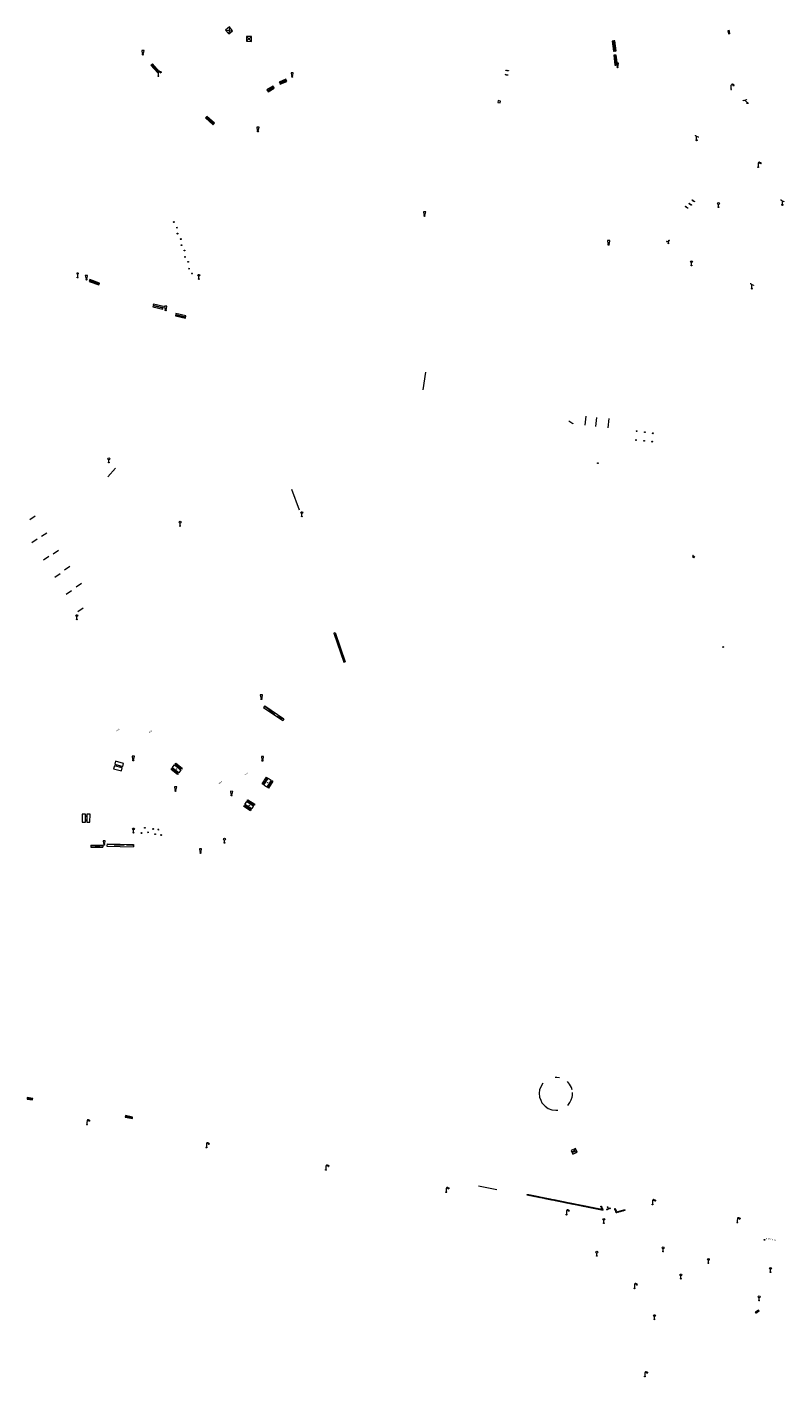
# Model space of a CAD drawing. Units: metres. Extents: x 1905563 to 1919755, y 4212480 to 4229147.
# Drawn here: x 1912667 to 1912853, y 4221421 to 4221753 of the extents above; entities that cross this region are included whole.
import ezdxf
from ezdxf.enums import TextEntityAlignment as Align

# ---------------------------------------------------------------- set-up
doc = ezdxf.new("R2010")
doc.units = ezdxf.units.M
doc.header["$MEASUREMENT"] = 0
for name, color, linetype, lineweight, true_color in [('SOL_MOB', 160, 'Continuous', 13, 0x2548ff), ('SOL_MOB_Lice', 140, 'VdG_Sol_Lice', 13, 0x25b6ff), ('SOL_MOB_Texte', 181, 'Continuous', 0, 0x946dff)]:
    doc.layers.add(name, color=color, linetype=linetype, lineweight=lineweight, true_color=true_color)
doc.styles.add('Style-Arial', font='arial.ttf')
doc.styles.add('VdG_Texte_Mobi', font='arial.ttf', dxfattribs={"height": 0.3})
doc.linetypes.add('VdG_Sol_Lice', pattern='A,0.45,[4,dgnlstyle-VdG_Styles_Base_Sol.shx,S=0.00081,R=0,X=0,Y=0],0.45', length=0.9)

# ---------------------------------------------------------------- blocks, each defined once
blk = doc.blocks.new('MOB032_4')
at = {"color": 0, "linetype": 'ByBlock', "lineweight": -2}
blk.add_line((-0.000158, 0.090007), (-0.000158, 0.692952), dxfattribs=at)
for centre, radius in [((-0.002487, 0.921227), 0.228287), ((-0.000158, -0.00036), 0.090367)]:
    blk.add_circle(centre, radius, dxfattribs=at)
blk = doc.blocks.new('MOB109_3')
at = {"color": 0, "linetype": 'ByBlock', "lineweight": -2}
blk.add_line((0.001104, 0.841261), (0.002108, 0.102806), dxfattribs=at)
at = {"color": 0, "linetype": 'ByBlock', "lineweight": -2, "flags": 128}
for points in [[(-0.248, 0.983), (-0.175, 0.983)], [(-0.175, 1.159), (-0.113, 1.097)], [(-0.175, 0.818), (-0.113, 0.87)], [(0.001, 1.232), (0.001, 1.149)], [(0.166, 1.159), (0.115, 1.097)], [(0.166, 0.818), (0.125, 0.859)], [(0.249, 0.983), (0.166, 0.983)]]:
    blk.add_lwpolyline(points, dxfattribs=at)
at = {"color": 0, "linetype": 'ByBlock', "lineweight": -2}
for centre, radius in [((0.000911, 0.983493), 0.142233), ((0.002244, 0.002806), 0.1)]:
    blk.add_circle(centre, radius, dxfattribs=at)
blk = doc.blocks.new('MOB031_4')
at = {"color": 0, "linetype": 'ByBlock', "lineweight": -2}
for p, q in [((0, 1), (0, 1.137)), ((0, 0.307276), (0, 0.125))]:
    blk.add_line(p, q, dxfattribs=at)
at = {"color": 0, "linetype": 'ByBlock', "lineweight": -2, "flags": 128}
blk.add_lwpolyline([(-0.171522, 0.307276), (0.171522, 0.307276), (0.267713, 1), (-0.267713, 1), (-0.171522, 0.307276)], close=True, dxfattribs=at)
at = {"color": 0, "linetype": 'ByBlock', "lineweight": -2}
blk.add_circle((0, 0), 0.125, dxfattribs=at)
blk = doc.blocks.new('MOB313_2')
at = {"layer": 'SOL_MOB', "color": 0, "linetype": 'ByBlock', "lineweight": -2}
for p, q in [((0.235, 1.6), (0.235, 1.4)), ((0.235, 0.501), (0.235, 0.301)), ((0.365, 1.6), (0.365, 1.4)), ((0.365, 0.501), (0.365, 0.301)), ((1.634, 1.6), (1.634, 1.4)), ((1.634, 0.501), (1.634, 0.301)), ((1.764, 1.6), (1.764, 1.4)), ((1.764, 0.501), (1.764, 0.301))]:
    blk.add_line(p, q, dxfattribs=at)
at = {"layer": 'SOL_MOB', "color": 0, "linetype": 'ByBlock', "lineweight": -2, "flags": 128}
for points in [[(0, 1.901), (2, 1.901), (2, 1.6), (0, 1.6), (0, 1.901)], [(0, 1.4), (1.999, 1.4), (1.999, 0.501), (0, 0.501), (0, 1.4)], [(0, 0.301), (2, 0.301), (2, 0), (0, 0), (0, 0.301)]]:
    blk.add_lwpolyline(points, close=True, dxfattribs=at)
at = {"layer": 'SOL_MOB', "color": 0, "linetype": 'ByBlock', "lineweight": -2}
blk.add_circle((0.999931, 0.950545), 0.039571, dxfattribs=at)
blk = doc.blocks.new('MOB062_4')
at = {"color": 0, "linetype": 'ByBlock', "lineweight": -2, "flags": 128}
for points in [[(0, 0.9), (1.5, 0.9), (1.5, 1.5), (0, 1.5), (0, 0.9)], [(0, 0), (1.5, 0), (1.5, 0.6), (0, 0.6), (0, 0)], [(0.295, 0.6), (0.295, 0.9)], [(0.413, 0.6), (0.413, 0.9)], [(1.087, 0.6), (1.087, 0.9)], [(1.205, 0.6), (1.205, 0.9)]]:
    blk.add_lwpolyline(points, dxfattribs=at)
blk = doc.blocks.new('MOB004_4')
at = {"color": 0, "linetype": 'ByBlock', "lineweight": -2, "flags": 128}
for points in [[(0.404, 1.128), (0.3935, 1.1385), (0.383, 1.149), (0.378442, 1.153211), (0.373908, 1.156815), (0.369449, 1.159912), (0.3651, 1.162582), (0.360888, 1.164892), (0.352679, 1.168763), (0.345214, 1.171706), (0.33851, 1.173983), (0.326495, 1.177402), (0.317344, 1.179587), (0.303578, 1.182436), (0.29, 1.185), (0.282328, 1.186256), (0.275557, 1.187069), (0.269601, 1.187558), (0.264375, 1.187815), (0.259796, 1.187907), (0.251785, 1.187768), (0.245791, 1.187409), (0.241311, 1.186995), (0.234627, 1.18614), (0.228, 1.185), (0.21583, 1.182411), (0.205317, 1.179784), (0.196219, 1.17718), (0.188334, 1.174649), (0.181491, 1.172228), (0.169642, 1.167495), (0.160856, 1.163503), (0.154323, 1.160244), (0.14461, 1.154906), (0.135, 1.149), (0.124441, 1.1418), (0.115707, 1.135268), (0.108406, 1.12936), (0.102248, 1.124035), (0.091908, 1.114339), (0.08445, 1.106732), (0.078986, 1.100826), (0.070939, 1.091628), (0.063, 1.082), (0.054827, 1.071662), (0.047942, 1.062596), (0.042165, 1.054603), (0.037325, 1.047533), (0.033274, 1.041269), (0.026645, 1.030081), (0.022098, 1.021457), (0.018949, 1.014834), (0.01468, 1.004612), (0.011, 0.994), (0.008739, 0.986311), (0.006981, 0.979575), (0.005616, 0.973672), (0.004559, 0.968498), (0.003026, 0.959425), (0.00215, 0.9526), (0.001651, 0.947469), (0.001164, 0.939749), (0.001, 0.932), (0.001, 0.518), (0.001, 0.104)], [(0.539, 0.859), (0.59, 0.787)], [(0.611, 0.87), (0.642, 0.839)], [(0.642, 0.911), (0.715, 0.859)], [(0.673, 1.025), (0.756, 0.983)], [(0.673, 0.952), (0.715, 0.932)]]:
    blk.add_lwpolyline(points, dxfattribs=at)
at = {"color": 0, "linetype": 'ByBlock', "lineweight": -2}
for centre, radius in [((0.0005, 0.001), 0.1035), ((0.4975, 1.0145), 0.144071)]:
    blk.add_circle(centre, radius, dxfattribs=at)
blk = doc.blocks.new('MOB037_4')
at = {"color": 0, "linetype": 'ByBlock', "lineweight": -2, "flags": 128}
for points in [[(0, 0), (1.2, 0), (1.2, 1.2), (0, 1.2), (0, 0), (1.2, 1.2)], [(0, 1.2), (1.2, 0)]]:
    blk.add_lwpolyline(points, dxfattribs=at)
blk = doc.blocks.new('MOB158_4')
at = {"layer": 'SOL_MOB', "color": 0, "linetype": 'ByBlock', "lineweight": -2}
blk.add_line((0.05552, 0.083172), (-0.05552, -0.083172), dxfattribs=at)
blk.add_circle((0, 0), 0.1, dxfattribs=at)
blk = doc.blocks.new('MOB005_2')
at = {"color": 0, "linetype": 'ByBlock', "lineweight": -2}
blk.add_line((0.001, 0.142), (0.001, 0.992), dxfattribs=at)
at = {"color": 0, "linetype": 'ByBlock', "lineweight": -2, "flags": 128}
blk.add_lwpolyline([(-0.382, 1.276), (-0.382, 1.134), (0.001, 0.992), (0.384, 0.85), (0.384, 0.709)], dxfattribs=at)
at = {"color": 0, "linetype": 'ByBlock', "lineweight": -2}
blk.add_circle((0.001, 0), 0.14, dxfattribs=at)
blk = doc.blocks.new('MOB114')
blk.add_line((0.170167, -0.009795), (0.999436, -0.009795))
at = {"flags": 128}
for points in [[(0.38127, -0.032295), (0.335219, -0.182295), (0.28915, -0.032295)], [(0.537185, -0.182295), (0.43915, -0.182295), (0.43915, -0.032295), (0.537185, -0.032295)], [(0.512374, -0.105519), (0.43915, -0.105519)], [(0.687185, -0.182295), (0.58915, -0.182295), (0.58915, -0.032295)], [(0.762771, -0.032295), (0.812374, -0.032295), (0.837185, -0.055916), (0.837185, -0.158674), (0.812374, -0.182295), (0.762771, -0.182295), (0.73915, -0.158674), (0.73915, -0.055916), (0.762771, -0.032295)]]:
    blk.add_lwpolyline(points, dxfattribs=at)
for centre in [(0.084802, -0.009795), (1.084802, -0.009795)]:
    blk.add_circle(centre, 0.085366)
blk = doc.blocks.new('MOB401')
h = blk.add_hatch(color=256)
edge = h.paths.add_edge_path()
edge.add_ellipse((0.246796, 0.577204), major_axis=(0.068076, 0), ratio=0.4146341463, start_angle=0, end_angle=360)
h = blk.add_hatch(color=256)
edge = h.paths.add_edge_path()
edge.add_ellipse((0.316532, 0.750714), major_axis=(0.057507, -0.036432), ratio=0.4146341463, start_angle=0, end_angle=360)
h = blk.add_hatch(color=256)
edge = h.paths.add_edge_path()
edge.add_ellipse((0.500004, 0.825431), major_axis=(0, 0.068076), ratio=0.4146341463, start_angle=0, end_angle=360)
h = blk.add_hatch(color=256)
edge = h.paths.add_edge_path()
edge.add_ellipse((0.683476, 0.750714), major_axis=(-0.057507, -0.036432), ratio=0.4146341463, start_angle=0, end_angle=360)
h = blk.add_hatch(color=256)
edge = h.paths.add_edge_path()
edge.add_ellipse((0.753212, 0.577204), major_axis=(-0.068076, 0), ratio=0.4146341463, start_angle=0, end_angle=360)
at = {"flags": 128}
blk.add_lwpolyline([(0, 0), (1, 0), (1, 1), (0, 1), (0, 0)], close=True, dxfattribs=at)
at = {"style": 'Style-Arial', "width": 0.666667}
blk.add_text('E', height=0.396, dxfattribs=at).set_placement((0.49959, 0.297061), align=Align.MIDDLE_CENTER)
blk = doc.blocks.new('MOB320_3')
at = {"color": 0, "linetype": 'ByBlock', "lineweight": -2}
for p, q in [((0.324, 0.339), (0.069, 0.072)), ((0.57012, 0.5937), (0.426059, 0.5937)), ((0.57012, 0.554961), (0.426059, 0.554961)), ((0.426059, 0.516222), (0.57248, 0.516222)), ((0.57012, 0.477483), (0.426059, 0.477483)), ((0.426059, 0.438743), (0.57012, 0.438743)), ((0.472, 0.647), (0.472, 0.519)), ((0.522, 0.647), (0.522335, 0.520079)), ((0.671, 0.34), (0.929, 0.071))]:
    blk.add_line(p, q, dxfattribs=at)
at = {"color": 0, "linetype": 'ByBlock', "lineweight": -2, "flags": 128}
for points in [[(0.995, 1.1), (0, 1.1), (0, 0), (0.995, 0), (0.995, 1.1)], [(0.617948, 0.641528), (0.378231, 0.641528), (0.378231, 0.390915), (0.617948, 0.390915), (0.617948, 0.641528)]]:
    blk.add_lwpolyline(points, close=True, dxfattribs=at)
at = {"color": 0, "linetype": 'ByBlock', "lineweight": -2}
for centre, radius in [((0.495848, 0.769878), 0.124443), ((0.595472, 0.769653), 0.024423)]:
    blk.add_circle(centre, radius, dxfattribs=at)
blk.add_ellipse((0.497039, 0.519735), major_axis=(-0.000346, 0.025431), ratio=0.9947021163, start_param=1.5707963268, end_param=4.7123889804, dxfattribs=at)
blk = doc.blocks.new('MOB122_4')
at = {"color": 0, "linetype": 'ByBlock', "lineweight": -2}
blk.add_line((-0.3, 0), (0.3, 0), dxfattribs=at)
at = {"color": 0, "linetype": 'ByBlock', "lineweight": -2, "flags": 128}
blk.add_lwpolyline([(0, 0), (0, 0.4)], dxfattribs=at)
at = {"color": 0, "linetype": 'ByBlock', "lineweight": -2}
for centre in [(-0.4, 0), (0, 0.5), (0.4, 0)]:
    blk.add_circle(centre, 0.1, dxfattribs=at)
blk = doc.blocks.new('MOB323')
for p, q in [((-0.035772, -0.184317), (-0.035772, -0.376317)), ((0.039228, -0.184317), (0.039731, -0.374698))]:
    blk.add_line(p, q)
for centre, radius in [((0, 0), 0.186665), ((0.149436, -0.000338), 0.036634)]:
    blk.add_circle(centre, radius)
blk.add_ellipse((0.001787, -0.375215), major_axis=(-0.000519, 0.038146), ratio=0.9947021163, start_param=1.5707963268, end_param=4.7123889804)

msp = doc.modelspace()

# ---------------------------------------------------------------- linework, layer by layer
at = {"layer": 'SOL_MOB'}
for p, q in [((1912686.645004, 4221642.189405), (1912688.570189, 4221644.342557)), ((1912731.733568, 4221639.162915), (1912733.665152, 4221634.089439)), ((1912742.46435, 4221603.719836), (1912742.971943, 4221602.207184)), ((1912742.856842, 4221602.19205), (1912743.941726, 4221598.994242)), ((1912744.029762, 4221599.133567), (1912744.620302, 4221597.215336)), ((1912725.283451, 4221585.773674), (1912726.814888, 4221584.654297)), ((1912726.190978, 4221584.923952), (1912727.698427, 4221583.805754)), ((1912728.249621, 4221583.439656), (1912729.446649, 4221582.660753)), ((1912682.570584, 4221551.620851), (1912684.342621, 4221551.650547)), ((1912683.528117, 4221551.438683), (1912684.71936, 4221551.487737)), ((1912684.674174, 4221551.329093), (1912685.285075, 4221551.324508)), ((1912686.727534, 4221551.938616), (1912688.993838, 4221551.877612)), ((1912688.237194, 4221551.781302), (1912690.619488, 4221551.720427)), ((1912691.230147, 4221551.816833), (1912692.798354, 4221551.733071))]:
    msp.add_line(p, q, dxfattribs=at)
at = {"layer": 'SOL_MOB', "flags": 128}
for points in [[(1912839.872987, 4221737.462679), (1912839.842533, 4221737.5349), (1912839.770777, 4221737.566436), (1912839.697556, 4221737.535988), (1912839.666021, 4221737.464233), (1912839.696468, 4221737.391012), (1912839.769224, 4221737.359469), (1912839.841445, 4221737.389924), (1912839.872987, 4221737.462679)], [(1912839.770777, 4221737.566436), (1912839.77699, 4221738.394302)], [(1912840.113737, 4221738.63175), (1912840.098799, 4221738.639861), (1912840.036884, 4221738.650325), (1912839.974819, 4221738.640791), (1912839.912597, 4221738.610262), (1912839.861297, 4221738.569651), (1912839.818914, 4221738.517975), (1912839.787454, 4221738.456217), (1912839.77699, 4221738.394302)], [(1912840.181396, 4221738.587247), (1912840.160557, 4221738.608401), (1912840.113737, 4221738.63175)], [(1912840.41851, 4221738.472479), (1912840.398053, 4221738.544625), (1912840.347452, 4221738.596999), (1912840.274613, 4221738.617544), (1912840.202475, 4221738.598087), (1912840.150093, 4221738.546486), (1912840.128556, 4221738.474655), (1912840.149005, 4221738.401509), (1912840.200607, 4221738.349127), (1912840.272445, 4221738.32859), (1912840.345583, 4221738.348039), (1912840.396965, 4221738.399648), (1912840.41851, 4221738.472479)], [(1912840.314356, 4221738.317277), (1912840.364807, 4221738.244906)], [(1912840.386427, 4221738.327735), (1912840.417189, 4221738.296507)], [(1912840.417729, 4221738.368496), (1912840.490327, 4221738.315956)], [(1912840.449032, 4221738.409256), (1912840.490875, 4221738.388944)], [(1912840.44958, 4221738.482245), (1912840.532251, 4221738.439629)], [(1912742.200248, 4221603.835806), (1912742.483946, 4221603.932666), (1912744.923042, 4221596.785108)], [(1912742.200248, 4221603.835806), (1912744.639344, 4221596.688248), (1912744.923042, 4221596.785108)], [(1912725.209776, 4221585.949209), (1912724.926715, 4221585.537377), (1912729.623107, 4221582.324463)], [(1912725.209776, 4221585.949209), (1912729.906168, 4221582.736296), (1912729.623107, 4221582.324463)], [(1912682.499204, 4221551.702378), (1912685.426197, 4221551.742405), (1912685.432444, 4221551.24241)], [(1912682.499204, 4221551.702378), (1912682.50545, 4221551.202384), (1912685.432444, 4221551.24241)], [(1912686.445172, 4221552.019727), (1912686.433421, 4221551.519868), (1912692.969497, 4221551.354827)], [(1912686.445172, 4221552.019727), (1912692.981248, 4221551.854686), (1912692.969497, 4221551.354827)], [(1912846.482897, 4221437.509518), (1912845.708969, 4221436.975383)], [(1912845.879095, 4221436.728132), (1912845.708969, 4221436.975383), (1912846.653023, 4221437.262267), (1912846.482897, 4221437.509518), (1912845.879095, 4221436.728132)], [(1912846.653023, 4221437.262267), (1912845.879095, 4221436.728132)]]:
    msp.add_lwpolyline(points, dxfattribs=at)
at = {"layer": 'SOL_MOB_Lice'}
for p, q in [((1912764.642781, 4221667.896296), (1912764.067119, 4221663.595291)), ((1912804.058543, 4221657.154109), (1912803.813298, 4221654.870179)), ((1912806.65979, 4221656.823619), (1912806.414544, 4221654.53969)), ((1912809.712527, 4221656.541493), (1912809.467282, 4221654.257564)), ((1912667.51611, 4221631.720858), (1912668.826319, 4221632.598623)), ((1912671.686592, 4221628.411593), (1912670.376383, 4221627.533829)), ((1912669.268394, 4221626.885903), (1912667.958185, 4221626.008139)), ((1912673.255578, 4221623.336658), (1912674.565787, 4221624.214422)), ((1912670.818458, 4221621.82111), (1912672.128667, 4221622.698874)), ((1912673.610344, 4221617.581599), (1912674.920553, 4221618.459363)), ((1912676.018638, 4221619.386333), (1912677.328847, 4221620.264097)), ((1912676.419673, 4221613.430437), (1912677.729883, 4221614.308201)), ((1912678.839992, 4221615.209595), (1912680.150201, 4221616.087359)), ((1912679.277373, 4221609.137948), (1912680.587583, 4221610.015713)), ((1912777.712581, 4221468.050862), (1912782.242865, 4221467.162828))]:
    msp.add_line(p, q, dxfattribs=at)
at = {"layer": 'SOL_MOB_Lice', "flags": 128}
msp.add_lwpolyline([(1912799.923251, 4221655.986862), (1912800.835579, 4221655.294874), (1912800.911592, 4221655.237219)], dxfattribs=at)
at = {"layer": 'SOL_MOB_Lice', "ltscale": 0.999911, "flags": 128}
for points in [[(1912796.505586, 4221494.718546), (1912796.974416, 4221494.700372), (1912797.580514, 4221494.616685)], [(1912793.502052, 4221493.260912), (1912792.991122, 4221492.356123), (1912792.721624, 4221491.596075), (1912792.616299, 4221490.840656), (1912792.714376, 4221489.849228), (1912792.972392, 4221489.079358), (1912793.28693, 4221488.420444), (1912794.045686, 4221487.588196), (1912794.836017, 4221487.057608), (1912795.730379, 4221486.719688), (1912796.676195, 4221486.598279), (1912797.224467, 4221486.620544)], [(1912800.669495, 4221491.642676), (1912800.513903, 4221492.195612), (1912800.076177, 4221493.038641), (1912799.52286, 4221493.711071)], [(1912799.614823, 4221487.804331), (1912800.132918, 4221488.492169), (1912800.497196, 4221489.188488), (1912800.681976, 4221489.790896), (1912800.755771, 4221490.250516), (1912800.778613, 4221490.950864)]]:
    msp.add_lwpolyline(points, dxfattribs=at)

# ---------------------------------------------------------------- block references
at = {"layer": 'SOL_MOB'}
for name, p, xscale, yscale, rotation in [('MOB037_4', (1912715.56877, 4221751.951166), 1.019886, 1.016553, 308.966839), ('MOB037_4', (1912720.719586, 4221749.200794), 1.019886, 1.016553, 359.195524), ('MOB037_4', (1912838.959472, 4221751.770036), 0.646327, 0.250007, 284.358678), ('MOB031_4', (1912695.268721, 4221745.932166), 0.999867, 0.999867, 359.570001), ('MOB062_4', (1912811.481347, 4221746.839799), 1.677111, 0.399947, 97.152605), ('MOB062_4', (1912699.282078, 4221741.772479), 1.675777, 0.333289, 131.50639), ('MOB062_4', (1912811.807395, 4221743.386714), 1.640763, 0.399947, 96.781632), ('MOB031_4', (1912811.821243, 4221742.833668), 0.999867, 0.999867, 359.570001), ('MOB004_4', (1912699.043636, 4221740.644387), 1.000022, 1.000022, 359.570001), ('MOB062_4', (1912730.402596, 4221739.878092), 1.181156, 0.399947, 202.647238), ('MOB031_4', (1912731.934077, 4221740.496532), 0.999867, 0.999867, 359.570001), ('MOB114', (1912784.258457, 4221741.064925), 0.572116, 0.572116, 350.340115), ('MOB114', (1912784.428332, 4221742.116539), 0.572116, 0.572116, 350.340115), ('MOB062_4', (1912727.227424, 4221738.212099), 1.181156, 0.399947, 211.976023), ('MOB401', (1912782.561715, 4221734.624326), 0.481955, 0.520504, 260.171478), ('MOB005_2', (1912843.776864, 4221734.036737), 0.999867, 0.999867, 41.422703), ('MOB062_4', (1912712.815408, 4221729.082231), 1.667112, 0.333289, 138.297884), ('MOB031_4', (1912723.516296, 4221727.085121), 0.999867, 0.999867, 359.570001), ('MOB005_2', (1912831.280599, 4221724.90049), 0.999867, 0.999867, 359.570001), ('MOB004_4', (1912846.412474, 4221718.300604), 0.999867, 0.999867, 359.570001), ('MOB114', (1912830.177549, 4221710.272423), 0.620374, 0.620374, 322.83049), ('MOB005_2', (1912852.35232, 4221709.036992), 0.999867, 0.999867, 359.570001), ('MOB031_4', (1912764.44813, 4221706.318071), 0.999867, 0.999867, 359.570001), ('MOB114', (1912828.560651, 4221708.664727), 0.620374, 0.620374, 322.83049), ('MOB114', (1912829.430342, 4221709.435119), 0.620374, 0.620374, 322.83049), ('MOB032_4', (1912836.651583, 4221708.4529), 0.999867, 0.999867, 359.570001), ('MOB158_4', (1912702.866286, 4221704.812452), 0.999867, 0.999867, 359.570001), ('MOB158_4', (1912703.633701, 4221703.412839), 0.999867, 0.999867, 359.570001), ('MOB158_4', (1912703.770826, 4221701.965961), 0.999867, 0.999867, 359.570001), ('MOB158_4', (1912704.553696, 4221700.627225), 0.999867, 0.999867, 359.570001), ('MOB031_4', (1912809.667287, 4221699.243406), 0.999867, 0.999867, 359.570001), ('MOB122_4', (1912824.430986, 4221699.92555), 0.902963, 0.902963, 77.165061), ('MOB158_4', (1912704.724366, 4221699.120102), 0.999867, 0.999867, 359.570001), ('MOB158_4', (1912705.475346, 4221697.795605), 0.999867, 0.999867, 359.570001), ('MOB158_4', (1912705.606616, 4221696.234783), 0.999867, 0.999867, 359.570001), ('MOB158_4', (1912706.386395, 4221695.017058), 0.999867, 0.999867, 359.570001), ('MOB158_4', (1912706.589911, 4221693.356704), 0.999867, 0.999867, 359.570001), ('MOB032_4', (1912830.036914, 4221694.149049), 0.999867, 0.999867, 359.570001), ('MOB109_3', (1912679.222528, 4221691.191346), 0.999867, 0.999867, 359.570001), ('MOB031_4', (1912681.378533, 4221690.689216), 0.999867, 0.999867, 359.570001), ('MOB062_4', (1912684.633726, 4221689.827874), 1.693108, 0.333289, 159.779615), ('MOB158_4', (1912707.32196, 4221692.174334), 0.999867, 0.999867, 359.570001), ('MOB032_4', (1912709.011525, 4221690.807795), 0.999867, 0.999867, 359.570001), ('MOB005_2', (1912844.856745, 4221688.471409), 0.999867, 0.999867, 359.570001), ('MOB062_4', (1912700.281486, 4221684.019033), 1.666445, 0.399947, 166.677896), ('MOB031_4', (1912700.858923, 4221683.15279), 0.999867, 0.999867, 359.570001), ('MOB062_4', (1912705.823796, 4221681.739673), 1.666445, 0.399947, 166.677896), ('MOB158_4', (1912816.385353, 4221651.250013), 0.999867, 0.999867, 359.570001), ('MOB158_4', (1912816.559723, 4221653.433476), 0.999867, 0.999867, 359.570001), ('MOB158_4', (1912818.380158, 4221651.052062), 0.999867, 0.999867, 359.570001), ('MOB158_4', (1912818.554025, 4221653.168535), 0.999867, 0.999867, 359.570001), ('MOB158_4', (1912820.374963, 4221650.85411), 0.999867, 0.999867, 359.570001), ('MOB158_4', (1912820.548328, 4221652.903593), 0.999867, 0.999867, 359.570001), ('MOB032_4', (1912686.896412, 4221645.718515), 0.999867, 0.999867, 359.570001), ('MOB158_4', (1912807.036623, 4221645.55978), 0.999867, 0.999867, 359.570001), ('MOB032_4', (1912704.385677, 4221630.143877), 0.999867, 0.999867, 359.570001), ('MOB032_4', (1912734.319178, 4221632.493955), 0.999867, 0.999867, 359.570001), ('MOB032_4', (1912679.039141, 4221607.202529), 0.999867, 0.999867, 359.570001), ('MOB158_4', (1912837.774527, 4221600.411801), 0.999867, 0.999867, 359.570001), ('MOB031_4', (1912724.362491, 4221587.631392), 0.999867, 0.999867, 359.570001), ('MOB062_4', (1912688.066931, 4221570.502654), 1.333157, 1.267165, 345.19856), ('MOB031_4', (1912692.884745, 4221572.570238), 0.999867, 0.999867, 359.570001), ('MOB313_2', (1912704.90993, 4221570.631182), 0.99987, 0.99987, 142.922618), ('MOB031_4', (1912724.623793, 4221572.487019), 0.999867, 0.999867, 359.570001), ('MOB313_2', (1912726.133984, 4221565.749466), 0.999869, 0.999869, 57.831791), ('MOB031_4', (1912703.294335, 4221565.066892), 0.999867, 0.999867, 359.570001), ('MOB031_4', (1912717.052552, 4221563.955742), 0.999867, 0.999867, 359.570001), ('MOB313_2', (1912722.736853, 4221561.810301), 0.999869, 0.999869, 147.831791), ('MOB062_4', (1912680.376668, 4221559.373642), 1.333157, 1.267165, 269.570001), ('MOB032_4', (1912692.95228, 4221554.789596), 0.999867, 0.999867, 359.570001), ('MOB158_4', (1912694.925504, 4221554.713793), 0.999867, 0.999867, 359.570001), ('MOB158_4', (1912695.736047, 4221555.996575), 0.999867, 0.999867, 359.570001), ('MOB158_4', (1912696.518643, 4221554.887817), 0.999867, 0.999867, 359.570001), ('MOB158_4', (1912697.810672, 4221555.709033), 0.999867, 0.999867, 359.570001), ('MOB158_4', (1912698.272028, 4221554.430704), 0.999867, 0.999867, 359.570001), ('MOB158_4', (1912699.057367, 4221555.552692), 0.999867, 0.999867, 359.570001), ('MOB158_4', (1912699.75734, 4221554.226577), 0.999867, 0.999867, 359.570001), ('MOB031_4', (1912685.723825, 4221551.830161), 0.999867, 0.999867, 359.570001), ('MOB031_4', (1912709.398372, 4221549.835673), 0.999867, 0.999867, 359.570001), ('MOB032_4', (1912715.285171, 4221552.289231), 0.999867, 0.999867, 359.570001), ('MOB037_4', (1912666.790993, 4221489.369817), 1.173854, 0.296894, 350.709433), ('MOB037_4', (1912690.933205, 4221484.939075), 1.481739, 0.300043, 348.974096), ('MOB004_4', (1912681.522335, 4221483.092905), 1.000022, 1.000022, 359.570001), ('MOB004_4', (1912710.856854, 4221477.443317), 1.000022, 1.000022, 359.570001), ('MOB320_3', (1912801.912627, 4221476.286989), 0.999867, 0.999867, 114.392164), ('MOB004_4', (1912740.222719, 4221471.973476), 1.000022, 1.000022, 359.570001), ('MOB004_4', (1912769.778329, 4221466.472213), 1.000022, 1.000022, 359.570001), ('MOB158_4', (1912789.749086, 4221465.846819), 0.999867, 0.999867, 359.570001), ('MOB158_4', (1912789.960011, 4221465.80624), 0.999867, 0.999867, 359.570001), ('MOB158_4', (1912790.170936, 4221465.76566), 0.999867, 0.999867, 359.570001), ('MOB158_4', (1912790.378587, 4221465.721856), 0.999867, 0.999867, 359.570001), ('MOB158_4', (1912790.586238, 4221465.678052), 0.999867, 0.999867, 359.570001), ('MOB158_4', (1912790.797115, 4221465.630973), 0.999867, 0.999867, 359.570001), ('MOB158_4', (1912791.004815, 4221465.593668), 0.999867, 0.999867, 359.570001), ('MOB158_4', (1912791.212466, 4221465.549864), 0.999867, 0.999867, 359.570001), ('MOB158_4', (1912791.420142, 4221465.509309), 0.999867, 0.999867, 359.570001), ('MOB158_4', (1912791.624568, 4221465.468778), 0.999867, 0.999867, 359.570001), ('MOB158_4', (1912791.832243, 4221465.428223), 0.999867, 0.999867, 359.570001), ('MOB158_4', (1912792.039894, 4221465.384419), 0.999867, 0.999867, 359.570001), ('MOB158_4', (1912792.247546, 4221465.340615), 0.999867, 0.999867, 359.570001), ('MOB158_4', (1912792.458471, 4221465.300035), 0.999867, 0.999867, 359.570001), ('MOB158_4', (1912792.669396, 4221465.259456), 0.999867, 0.999867, 359.570001), ('MOB158_4', (1912792.877047, 4221465.215652), 0.999867, 0.999867, 359.570001), ('MOB158_4', (1912793.084723, 4221465.175097), 0.999867, 0.999867, 359.570001), ('MOB158_4', (1912793.295623, 4221465.131268), 0.999867, 0.999867, 359.570001), ('MOB158_4', (1912793.500001, 4221465.084239), 0.999867, 0.999867, 359.570001), ('MOB158_4', (1912793.704451, 4221465.046958), 0.999867, 0.999867, 359.570001), ('MOB158_4', (1912793.915352, 4221465.003129), 0.999867, 0.999867, 359.570001), ('MOB158_4', (1912794.123003, 4221464.959325), 0.999867, 0.999867, 359.570001), ('MOB158_4', (1912794.330703, 4221464.922019), 0.999867, 0.999867, 359.570001), ('MOB158_4', (1912794.535105, 4221464.878239), 0.999867, 0.999867, 359.570001), ('MOB158_4', (1912794.739531, 4221464.837709), 0.999867, 0.999867, 359.570001), ('MOB158_4', (1912794.943933, 4221464.793929), 0.999867, 0.999867, 359.570001), ('MOB158_4', (1912795.151584, 4221464.750125), 0.999867, 0.999867, 359.570001), ('MOB158_4', (1912795.359259, 4221464.70957), 0.999867, 0.999867, 359.570001), ('MOB158_4', (1912795.566911, 4221464.665765), 0.999867, 0.999867, 359.570001), ('MOB158_4', (1912795.771337, 4221464.625235), 0.999867, 0.999867, 359.570001), ('MOB158_4', (1912795.975787, 4221464.587954), 0.999867, 0.999867, 359.570001), ('MOB158_4', (1912796.180262, 4221464.553922), 0.999867, 0.999867, 359.570001), ('MOB158_4', (1912796.391163, 4221464.510094), 0.999867, 0.999867, 359.570001), ('MOB158_4', (1912796.598838, 4221464.469539), 0.999867, 0.999867, 359.570001), ('MOB004_4', (1912820.460496, 4221463.472116), 1.000022, 1.000022, 359.570001), ('MOB158_4', (1912796.809764, 4221464.42896), 0.999867, 0.999867, 359.570001), ('MOB158_4', (1912797.01739, 4221464.381906), 0.999867, 0.999867, 359.570001), ('MOB158_4', (1912797.218567, 4221464.3414), 0.999867, 0.999867, 359.570001), ('MOB158_4', (1912797.423017, 4221464.304119), 0.999867, 0.999867, 359.570001), ('MOB158_4', (1912797.627444, 4221464.263588), 0.999867, 0.999867, 359.570001), ('MOB158_4', (1912797.83832, 4221464.21651), 0.999867, 0.999867, 359.570001), ('MOB158_4', (1912798.045971, 4221464.172706), 0.999867, 0.999867, 359.570001), ('MOB158_4', (1912798.256872, 4221464.128877), 0.999867, 0.999867, 359.570001), ('MOB158_4', (1912798.464572, 4221464.091571), 0.999867, 0.999867, 359.570001), ('MOB158_4', (1912798.672247, 4221464.051017), 0.999867, 0.999867, 359.570001), ('MOB158_4', (1912798.879874, 4221464.003963), 0.999867, 0.999867, 359.570001), ('MOB158_4', (1912799.084276, 4221463.960183), 0.999867, 0.999867, 359.570001), ('MOB158_4', (1912799.295201, 4221463.919604), 0.999867, 0.999867, 359.570001), ('MOB004_4', (1912799.314934, 4221460.970093), 1.000022, 1.000022, 359.570001), ('MOB158_4', (1912799.502877, 4221463.879049), 0.999867, 0.999867, 359.570001), ('MOB158_4', (1912799.710503, 4221463.831995), 0.999867, 0.999867, 359.570001), ('MOB158_4', (1912799.921477, 4221463.797915), 0.999867, 0.999867, 359.570001), ('MOB158_4', (1912800.129153, 4221463.75736), 0.999867, 0.999867, 359.570001), ('MOB158_4', (1912800.340078, 4221463.71678), 0.999867, 0.999867, 359.570001), ('MOB158_4', (1912800.554204, 4221463.669678), 0.999867, 0.999867, 359.570001), ('MOB158_4', (1912800.765153, 4221463.632348), 0.999867, 0.999867, 359.570001), ('MOB158_4', (1912800.976054, 4221463.588519), 0.999867, 0.999867, 359.570001), ('MOB158_4', (1912801.186955, 4221463.544691), 0.999867, 0.999867, 359.570001), ('MOB158_4', (1912801.397856, 4221463.500862), 0.999867, 0.999867, 359.570001), ('MOB158_4', (1912801.605555, 4221463.463557), 0.999867, 0.999867, 359.570001), ('MOB158_4', (1912801.816456, 4221463.419728), 0.999867, 0.999867, 359.570001), ('MOB158_4', (1912802.027381, 4221463.379149), 0.999867, 0.999867, 359.570001), ('MOB158_4', (1912802.241532, 4221463.335295), 0.999867, 0.999867, 359.570001), ('MOB158_4', (1912802.449183, 4221463.291491), 0.999867, 0.999867, 359.570001), ('MOB158_4', (1912802.656834, 4221463.247687), 0.999867, 0.999867, 359.570001), ('MOB158_4', (1912802.86451, 4221463.207132), 0.999867, 0.999867, 359.570001), ('MOB158_4', (1912803.078684, 4221463.166528), 0.999867, 0.999867, 359.570001), ('MOB158_4', (1912803.286335, 4221463.122724), 0.999867, 0.999867, 359.570001), ('MOB158_4', (1912803.494035, 4221463.085418), 0.999867, 0.999867, 359.570001), ('MOB158_4', (1912803.698461, 4221463.044888), 0.999867, 0.999867, 359.570001), ('MOB158_4', (1912803.902912, 4221463.007607), 0.999867, 0.999867, 359.570001), ('MOB158_4', (1912804.107265, 4221462.957328), 0.999867, 0.999867, 359.570001), ('MOB158_4', (1912804.314965, 4221462.920023), 0.999867, 0.999867, 359.570001), ('MOB158_4', (1912804.525841, 4221462.872944), 0.999867, 0.999867, 359.570001), ('MOB158_4', (1912804.733492, 4221462.82914), 0.999867, 0.999867, 359.570001), ('MOB158_4', (1912804.941168, 4221462.788585), 0.999867, 0.999867, 359.570001), ('MOB158_4', (1912805.148819, 4221462.744781), 0.999867, 0.999867, 359.570001), ('MOB158_4', (1912805.353245, 4221462.70425), 0.999867, 0.999867, 359.570001), ('MOB158_4', (1912805.564195, 4221462.666921), 0.999867, 0.999867, 359.570001), ('MOB158_4', (1912805.778418, 4221462.632816), 0.999867, 0.999867, 359.570001), ('MOB158_4', (1912805.977749, 4221462.58282), 0.999867, 0.999867, 359.570001), ('MOB158_4', (1912806.185682, 4221462.538465), 0.999867, 0.999867, 359.570001), ('MOB158_4', (1912806.385099, 4221462.49988), 0.999867, 0.999867, 359.570001), ('MOB158_4', (1912806.5902, 4221462.4584), 0.999867, 0.999867, 359.570001), ('MOB158_4', (1912806.798153, 4221462.416898), 0.999867, 0.999867, 359.570001), ('MOB158_4', (1912807.003254, 4221462.375417), 0.999867, 0.999867, 359.570001), ('MOB158_4', (1912807.208377, 4221462.336789), 0.999867, 0.999867, 359.570001), ('MOB158_4', (1912807.410625, 4221462.29533), 0.999867, 0.999867, 359.570001), ('MOB158_4', (1912807.621453, 4221462.256659), 0.999867, 0.999867, 359.570001), ('MOB158_4', (1912807.821597, 4221462.979944), 0.999867, 0.999867, 359.570001), ('MOB158_4', (1912807.826533, 4221462.212326), 0.999867, 0.999867, 359.570001), ('MOB158_4', (1912807.884976, 4221462.832916), 0.999867, 0.999867, 359.570001), ('MOB158_4', (1912807.954261, 4221462.691706), 0.999867, 0.999867, 359.570001), ('MOB158_4', (1912808.011823, 4221462.550584), 0.999867, 0.999867, 359.570001), ('MOB158_4', (1912808.020201, 4221462.168078), 0.999867, 0.999867, 359.570001), ('MOB158_4', (1912808.072382, 4221462.418233), 0.999867, 0.999867, 359.570001), ('MOB158_4', (1912808.135761, 4221462.271205), 0.999867, 0.999867, 359.570001), ('MOB158_4', (1912808.205046, 4221462.129995), 0.999867, 0.999867, 359.570001), ('MOB122_4', (1912809.607018, 4221462.375444), 0.946494, 0.946494, 23.833623), ('MOB158_4', (1912811.222932, 4221462.375536), 0.999867, 0.999867, 359.570001), ('MOB158_4', (1912811.283424, 4221462.234392), 0.999867, 0.999867, 359.570001), ('MOB158_4', (1912811.343862, 4221462.085921), 0.999867, 0.999867, 359.570001), ('MOB158_4', (1912811.407274, 4221461.943289), 0.999867, 0.999867, 359.570001), ('MOB158_4', (1912811.472923, 4221461.805771), 0.999867, 0.999867, 359.570001), ('MOB158_4', (1912811.540027, 4221461.666775), 0.999867, 0.999867, 359.570001), ('MOB158_4', (1912811.593947, 4221461.528612), 0.999867, 0.999867, 359.570001), ('MOB158_4', (1912811.747382, 4221461.567029), 0.999867, 0.999867, 359.570001), ('MOB158_4', (1912811.904525, 4221461.611281), 0.999867, 0.999867, 359.570001), ('MOB158_4', (1912812.05579, 4221461.653378), 0.999867, 0.999867, 359.570001), ('MOB158_4', (1912812.214442, 4221461.703481), 0.999867, 0.999867, 359.570001), ('MOB158_4', (1912812.370059, 4221461.739684), 0.999867, 0.999867, 359.570001), ('MOB158_4', (1912812.519842, 4221461.779594), 0.999867, 0.999867, 359.570001), ('MOB158_4', (1912812.669668, 4221461.825367), 0.999867, 0.999867, 359.570001), ('MOB158_4', (1912812.834083, 4221461.862236), 0.999867, 0.999867, 359.570001), ('MOB158_4', (1912812.986841, 4221461.907986), 0.999867, 0.999867, 359.570001), ('MOB158_4', (1912813.142485, 4221461.947853), 0.999867, 0.999867, 359.570001), ('MOB158_4', (1912813.29229, 4221461.990694), 0.999867, 0.999867, 359.570001), ('MOB158_4', (1912813.445048, 4221462.036444), 0.999867, 0.999867, 359.570001), ('MOB158_4', (1912813.600692, 4221462.076311), 0.999867, 0.999867, 359.570001), ('MOB032_4', (1912808.467381, 4221458.892614), 0.999722, 0.999722, 359.570001), ('MOB004_4', (1912841.27502, 4221459.036351), 1.000022, 1.000022, 359.570001), ('MOB158_4', (1912847.977416, 4221454.79736), 0.999867, 0.999867, 359.570001), ('MOB032_4', (1912806.750239, 4221450.818375), 0.999867, 0.999867, 359.570001), ('MOB032_4', (1912823.033323, 4221451.894019), 0.999722, 0.999722, 359.570001), ('MOB032_4', (1912834.160891, 4221449.060794), 0.999722, 0.999722, 359.570001), ('MOB032_4', (1912849.415969, 4221446.84855), 0.999867, 0.999867, 359.570001), ('MOB032_4', (1912827.382864, 4221445.23207), 0.999722, 0.999722, 359.570001), ('MOB004_4', (1912816.006235, 4221442.85771), 1.000022, 1.000022, 359.570001), ('MOB032_4', (1912846.620436, 4221439.848241), 0.999722, 0.999722, 359.570001), ('MOB032_4', (1912820.908557, 4221435.241713), 0.999722, 0.999722, 359.570001), ('MOB004_4', (1912818.573337, 4221421.190714), 1.000022, 1.000022, 359.570001)]:
    msp.add_blockref(name, p, dxfattribs=dict(at, xscale=xscale, yscale=yscale, rotation=rotation))
at = {"layer": 'SOL_MOB', "rotation": 211.016084}
msp.add_blockref('MOB323', (1912830.56, 4221622.533), dxfattribs=at)

# ---------------------------------------------------------------- texts
at = {"layer": 'SOL_MOB_Texte', "style": 'VdG_Texte_Mobi'}
for s, rotation, p in [('BOIS', 29.439142, (1912689.055359, 4221579.987149)), ('BOIS', 29.439142, (1912697.143692, 4221579.611479)), ('BOIS', 29.439142, (1912714.260811, 4221567.105629)), ('BOIS', 29.439142, (1912720.652442, 4221569.277427)), ('BORNE O.G.E', 349.544477, (1912849.565109, 4221454.881696))]:
    msp.add_text(s, height=0.3, rotation=rotation, dxfattribs=at).set_placement(p, align=Align.MIDDLE_CENTER)

doc.saveas('drawing.dxf')
